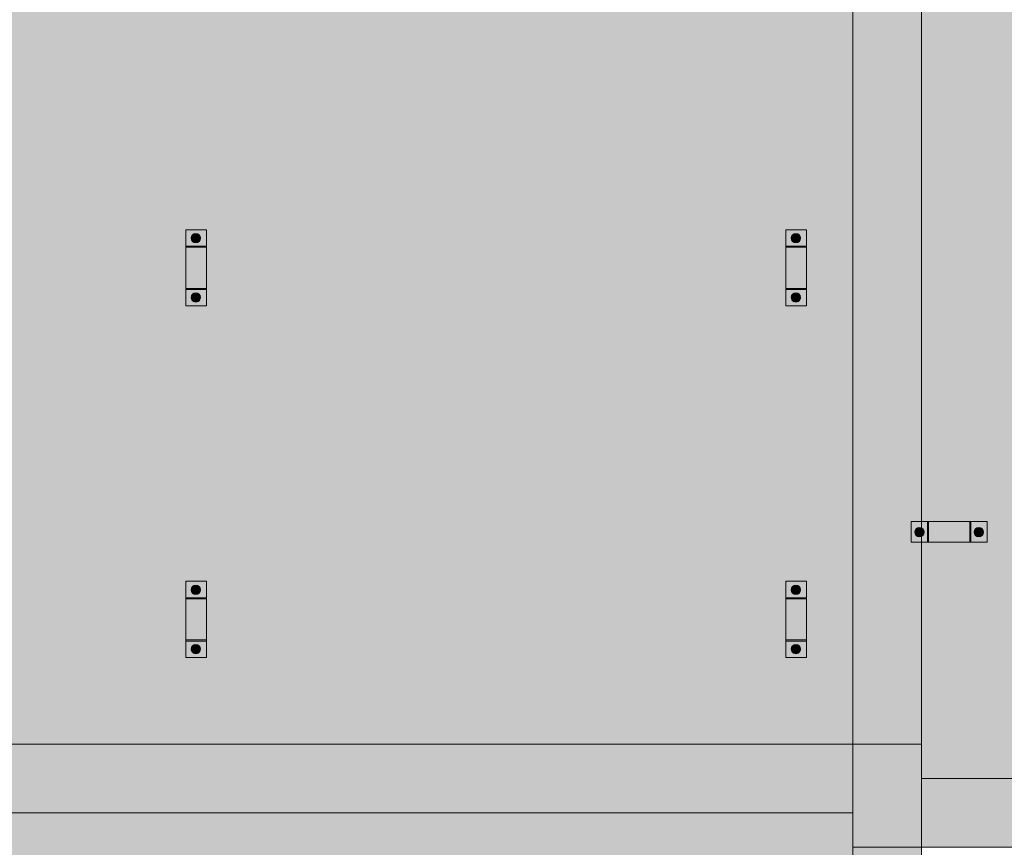
# Model space of a CAD drawing. Units: millimetres. Extents: x 149369 to 229501, y -28738 to 94048.
# Drawn here: x 216158 to 219023, y -16322 to -13913 of the extents above; entities that cross this region are included whole.
import ezdxf

# ---------------------------------------------------------------- set-up
doc = ezdxf.new("R2010")
doc.units = ezdxf.units.MM
for name, color, linetype, lineweight, true_color in [('A-COLS', 7, 'Continuous', 5, 0x3f403f), ('A-GENM', 7, 'Continuous', 5, 0x3f403f), ('fundação', 7, 'Continuous', 5, 0x3f403f), ('Pilares Estruturais', 7, 'Continuous', 5, 0x3f403f), ('Piso', 7, 'Continuous', 5, 0x3f403f), ('Quadro Estrutural', 7, 'Continuous', 5, 0x3f403f)]:
    doc.layers.add(name, color=color, linetype=linetype, lineweight=lineweight, true_color=true_color)

# ---------------------------------------------------------------- blocks, each defined once
blk = doc.blocks.new('Family - VC229-296775-PLANTA DE LOCAÇÃO DOS PONTALETES - NÍVEL 3_65m - T_E_C_')
at = {"layer": 'Quadro Estrutural', "lineweight": 18, "true_color": 0x3d3d3d}
blk.add_hatch(color=250, dxfattribs=at).paths.add_polyline_path([(-100, -1849.2), (100, -1849.2), (100, -1313), (69.2, -1313), (69.2, -1253), (100, -1253), (100, 712.2), (69.2, 712.2), (69.2, 772.2), (100, 772.2), (100, 1849.2), (-100, 1849.2), (-100, -1607.4)])
at = {"layer": 'Quadro Estrutural', "color": 9, "lineweight": 18, "true_color": 0xbfbfbf}
for p, q in [((100, 1849.2), (-100, 1849.2)), ((-100, 1849.2), (-100, -1849.2)), ((100, 1849.2), (100, -1849.2)), ((-100, -1849.2), (100, -1849.2))]:
    blk.add_line(p, q, dxfattribs=at)
blk = doc.blocks.new('Family - VC230-296777-PLANTA DE LOCAÇÃO DOS PONTALETES - NÍVEL 3_65m - T_E_C_')
at = {"layer": 'Quadro Estrutural', "lineweight": 18, "true_color": 0x3d3d3d}
blk.add_hatch(color=250, dxfattribs=at).paths.add_polyline_path([(-100, -1351.8), (100, -1351.8), (100, -763.5), (69.2, -763.5), (69.2, -703.5), (100, -703.5), (100, 1261.8), (69.2, 1261.8), (69.2, 1321.8), (100, 1321.8), (100, 1351.8), (-100, 1351.8), (-100, -1345.5)])
at = {"layer": 'Quadro Estrutural', "color": 9, "lineweight": 18, "true_color": 0xbfbfbf}
for p, q in [((100, 1351.8), (-100, 1351.8)), ((-100, 1351.8), (-100, -1351.8)), ((100, 1351.8), (100, -1351.8)), ((-100, -1351.8), (100, -1351.8))]:
    blk.add_line(p, q, dxfattribs=at)
blk = doc.blocks.new('Family - L216-296811-PLANTA DE LOCAÇÃO DOS PONTALETES - NÍVEL 3_65m - T_E_C_')
at = {"layer": 'Piso', "lineweight": 18, "true_color": 0xc3c3c3}
h = blk.add_hatch(color=9, dxfattribs=at)
h.paths.add_polyline_path([(1574.1, -1401.8), (1574.1, 1401.8), (-1574.1, 1401.8), (-1574.1, -1401.8), (1023.6, -1401.8)])
h.paths.add_polyline_path([(1379.1, -1149), (1379.1, -927.4), (1439.1, -927.4), (1439.1, -1149)])
h.paths.add_polyline_path([(-337.8, -1149), (-367.3, -1149), (-367.3, -927.4), (-307.3, -927.4), (-307.3, -1149)])
h.paths.add_polyline_path([(1379.1, -125.3), (1379.1, 96.3), (1439.1, 96.3), (1439.1, -125.3)])
h.paths.add_polyline_path([(-367.3, -125.3), (-367.3, 96.3), (-307.3, 96.3), (-307.3, -125.3), (-337.8, -125.3)])
h.paths.add_polyline_path([(1379.1, 898.3), (1379.1, 1119.9), (1439.1, 1119.9), (1439.1, 898.3)])
h.paths.add_polyline_path([(-337.8, 898.3), (-367.3, 898.3), (-367.3, 1119.9), (-307.3, 1119.9), (-307.3, 898.3)])
blk.add_hatch(color=9, dxfattribs=at).paths.add_polyline_path([(-780, -1401.8), (-780, -1401.8), (-900, -1401.8)])
at = {"layer": 'Piso', "color": 9, "lineweight": 18, "true_color": 0xbfbfbf}
for p, q in [((1574.1, 1401.8), (1574.1, -1401.8)), ((1574.1, -1401.8), (-1574.1, -1401.8))]:
    blk.add_line(p, q, dxfattribs=at)
blk = doc.blocks.new('Family - VC212-296859-PLANTA DE LOCAÇÃO DOS PONTALETES - NÍVEL 3_65m - T_E_C_')
at = {"layer": 'Quadro Estrutural', "lineweight": 18, "true_color": 0x3d3d3d}
blk.add_hatch(color=250, dxfattribs=at).paths.add_polyline_path([(136.7, -100), (1525, -100), (1525, 100), (-1525, 100), (-1525, -100), (-701.1, -100)])
at = {"layer": 'Quadro Estrutural', "color": 9, "lineweight": 18, "true_color": 0xbfbfbf}
for p, q in [((-1525, 100), (1525, 100)), ((1525, -100), (1525, 100)), ((1525, -100), (-1525, -100))]:
    blk.add_line(p, q, dxfattribs=at)
blk = doc.blocks.new('Family - L219-296861-PLANTA DE LOCAÇÃO DOS PONTALETES - NÍVEL 3_65m - T_E_C_')
at = {"layer": 'Piso', "lineweight": 18, "true_color": 0xc3c3c3}
blk.add_hatch(color=9, dxfattribs=at).paths.add_polyline_path([(-2576, -5849.2), (-1976, -5849.2), (-1976, 1850.8), (8124.1, 1850.8), (8124.1, 5849.2), (-8124.1, 5849.2), (-8124.1, 5252.8), (7524.1, 5252.8), (7524.1, 2450.8), (-2576, 2450.8), (-2576, -3351.7)])
at = {"layer": 'Piso', "color": 9, "lineweight": 18, "true_color": 0xbfbfbf}
for p, q in [((-7824.1, 5849.2), (8124.1, 5849.2)), ((8124.1, 5849.2), (8124.1, 1850.8))]:
    blk.add_line(p, q, dxfattribs=at)
blk = doc.blocks.new('Family - VC213-296889-PLANTA DE LOCAÇÃO DOS PONTALETES - NÍVEL 3_65m - T_E_C_')
at = {"layer": 'Quadro Estrutural', "lineweight": 18, "true_color": 0x3d3d3d}
blk.add_hatch(color=250, dxfattribs=at).paths.add_polyline_path([(-2000.05, -100), (2000.05, -100), (2000.04, 100), (-2000.05, 100)])
at = {"layer": 'Quadro Estrutural', "color": 9, "lineweight": 18, "true_color": 0xbfbfbf}
for p, q in [((-2000.05, 100), (2000.05, 100)), ((-2000.05, 100), (-2000.05, -100)), ((2000.05, -100), (-2000.05, -100))]:
    blk.add_line(p, q, dxfattribs=at)
blk = doc.blocks.new('Family - L217-296893-PLANTA DE LOCAÇÃO DOS PONTALETES - NÍVEL 3_65m - T_E_C_')
at = {"layer": 'Piso', "lineweight": 18, "true_color": 0xc3c3c3}
h = blk.add_hatch(color=9, dxfattribs=at)
h.paths.add_polyline_path([(-2000, -1451.8), (2000, -1450.2), (2000, 1451.8), (-2000, 1451.8), (-2000, 1321.8), (-1809.2, 1321.8), (-1809.2, 1261.8), (-2000, 1261.8), (-2000, -703.5), (-1809.2, -703.5), (-1809.2, -763.5), (-2000, -763.5), (-2000, -1345.5)])
h.paths.add_polyline_path([(1404.2, -763.5), (1404.2, -703.5), (1625.8, -703.5), (1625.8, -763.5), (1438.6, -763.5)])
h.paths.add_polyline_path([(-237, -763.5), (-313.3, -763.5), (-313.3, -703.5), (-91.7, -703.5), (-91.7, -763.5), (-142.5, -763.5)])
h.paths.add_polyline_path([(1438.6, 1261.8), (1404.2, 1261.8), (1404.2, 1321.8), (1625.8, 1321.8), (1625.8, 1261.8), (1451.8, 1261.8)])
h.paths.add_polyline_path([(-262.5, 1261.8), (-313.3, 1261.8), (-313.3, 1321.8), (-91.7, 1321.8), (-91.7, 1261.8), (-237, 1261.8)])
at = {"layer": 'Piso', "color": 9, "lineweight": 18, "true_color": 0xbfbfbf}
for p, q in [((-2000, -1451.8), (-2000, 1451.8)), ((2000, -1450.2), (-2000, -1451.8))]:
    blk.add_line(p, q, dxfattribs=at)
blk = doc.blocks.new('Family - P36-296955-PLANTA DE LOCAÇÃO DOS PONTALETES - NÍVEL 3_65m - T_E_C_')
at = {"layer": 'A-COLS', "lineweight": 18, "true_color": 0xaa0000}
blk.add_hatch(color=14, dxfattribs=at).paths.add_polyline_path([(-100, -150), (100, -150), (100, 150), (-100, 150), (-100, -50)])
at = {"layer": 'A-COLS', "color": 9, "lineweight": 18, "true_color": 0xbfbfbf}
for p, q in [((-100, -150), (-100, 150)), ((-100, 150), (100, 150)), ((100, 150), (100, -150)), ((100, -150), (-100, -150))]:
    blk.add_line(p, q, dxfattribs=at)
blk = doc.blocks.new('Family - P36-298622-PLANTA DE LOCAÇÃO DOS PONTALETES - NÍVEL 3_65m - T_E_C_')
at = {"layer": 'Pilares Estruturais', "color": 9, "lineweight": 18, "true_color": 0xbfbfbf}
for p, q in [((-100, -150), (-100, 150)), ((-100, 150), (100, 150)), ((100, 150), (100, -150)), ((100, -150), (-100, -150))]:
    blk.add_line(p, q, dxfattribs=at)
blk = doc.blocks.new('Family - P36-297595-PLANTA DE LOCAÇÃO DOS PONTALETES - NÍVEL 3_65m - T_E_C_')
at = {"layer": 'Pilares Estruturais', "lineweight": 18, "true_color": 0x00ce7c}
for points in [[(166.7, 50), (166.6, 50), (100, 50)], [(-166.7, -50), (-166.7, -50), (-650.5, -50)], [(-100, -50), (-100, -50), (-166.7, -50)]]:
    blk.add_hatch(color=112, dxfattribs=at).paths.add_polyline_path(points)
blk = doc.blocks.new('IFC-EST-UBS-PORTE-2_IFC-2-PLANTA DE LOCAÇÃO DOS PONTALETES - NÍVEL 3_65m - T_E_C_')
at = {"layer": 'A-COLS', "color": 253, "lineweight": 18, "true_color": 0xaaaaaa}
blk.add_blockref('Family - P36-298622-PLANTA DE LOCAÇÃO DOS PONTALETES - NÍVEL 3_65m - T_E_C_', (245675, -16172.2), dxfattribs=at)
at = {"layer": 'fundação', "color": 253, "lineweight": 18, "true_color": 0xaaaaaa}
blk.add_blockref('Family - P36-297595-PLANTA DE LOCAÇÃO DOS PONTALETES - NÍVEL 3_65m - T_E_C_', (245675, -16172.2), dxfattribs=at)
at = {"layer": 'Pilares Estruturais', "color": 253, "lineweight": 18, "true_color": 0xaaaaaa}
blk.add_blockref('Family - P36-296955-PLANTA DE LOCAÇÃO DOS PONTALETES - NÍVEL 3_65m - T_E_C_', (245675, -16172.2), dxfattribs=at)
at = {"layer": 'Piso', "color": 253, "lineweight": 18, "true_color": 0xaaaaaa}
for name, p in [('Family - L216-296811-PLANTA DE LOCAÇÃO DOS PONTALETES - NÍVEL 3_65m - T_E_C_', (244000.905, -14620.4)), ('Family - L217-296893-PLANTA DE LOCAÇÃO DOS PONTALETES - NÍVEL 3_65m - T_E_C_', (247775.045, -14670.39)), ('Family - L219-296861-PLANTA DE LOCAÇÃO DOS PONTALETES - NÍVEL 3_65m - T_E_C_', (237450.905, -22071.4))]:
    blk.add_blockref(name, p, dxfattribs=at)
at = {"layer": 'Quadro Estrutural', "color": 253, "lineweight": 18, "true_color": 0xaaaaaa}
for name, p in [('Family - VC230-296777-PLANTA DE LOCAÇÃO DOS PONTALETES - NÍVEL 3_65m - T_E_C_', (245675, -14670.4)), ('Family - VC212-296859-PLANTA DE LOCAÇÃO DOS PONTALETES - NÍVEL 3_65m - T_E_C_', (244050, -16122.2)), ('Family - VC213-296889-PLANTA DE LOCAÇÃO DOS PONTALETES - NÍVEL 3_65m - T_E_C_', (247775.05, -16222.2)), ('Family - VC229-296775-PLANTA DE LOCAÇÃO DOS PONTALETES - NÍVEL 3_65m - T_E_C_', (245675, -18171.4))]:
    blk.add_blockref(name, p, dxfattribs=at)
blk = doc.blocks.new('Viga L - 2_x1_8_-2419488-PLANTA DE LOCAÇÃO DOS PONTALETES - NÍVEL 3_65m - T_E_C_')
at = {"layer": 'Quadro Estrutural', "true_color": 0x808281}
blk.add_hatch(color=8, dxfattribs=at).paths.add_polyline_path([(247635.7, -27585.6), (247635.7, -27525.6), (247632.5, -27525.6), (247632.5, -27585.6)])
h = blk.add_hatch(color=8, dxfattribs=at)
h.paths.add_polyline_path([(247653.3, -27585.6), (247683.3, -27585.6), (247683.3, -27525.6), (247635.7, -27525.6), (247635.7, -27585.6), (247652, -27585.6)])
h.paths.add_polyline_path([(247658.8, -27569.9), (247653.3, -27568.6), (247652, -27568.1), (247647.8, -27564.1), (247647, -27563.1), (247645.4, -27557.8), (247645.2, -27556.3), (247645.6, -27552.8), (247647.8, -27548.5), (247649.2, -27546.7), (247654.7, -27543.4), (247657.3, -27543), (247660.2, -27543), (247664.2, -27544), (247665.5, -27544.6), (247669.7, -27548.5), (247670.5, -27549.6), (247671.9, -27552.8), (247672.1, -27557.8), (247671.9, -27559.9), (247669.7, -27564.1), (247668.3, -27565.9), (247663.1, -27569.1), (247660.2, -27569.7)])
h.paths.add_polyline_path([(247658.8, -27561.3), (247662, -27560.1), (247663.3, -27558.2), (247663.7, -27555.7), (247662.5, -27553.1), (247660.3, -27551.6), (247658.8, -27551.3), (247655.8, -27552.3), (247654.4, -27553.8), (247653.8, -27557), (247654.7, -27559.3), (247656.9, -27560.9), (247658.1, -27561.3)])
h.paths.add_polyline_path([(247658.8, -27561.1), (247656.2, -27559.9), (247654.6, -27557.8), (247655.2, -27553.5), (247657.5, -27551.8), (247662.1, -27553), (247663.1, -27556.1), (247661.1, -27560.3), (247660, -27560.9)])
at = {"layer": 'Quadro Estrutural'}
for p, q in [((247632.5, -27525.6), (247635.7, -27525.6)), ((247635.7, -27525.6), (247683.3, -27525.6)), ((247635.7, -27585.6), (247635.7, -27525.6)), ((247683.3, -27525.6), (247683.3, -27585.6)), ((247635.7, -27585.6), (247632.5, -27585.6)), ((247683.3, -27585.6), (247635.7, -27585.6))]:
    blk.add_line(p, q, dxfattribs=at)
blk = doc.blocks.new('Viga L - 2_x1_8_-2419717-PLANTA DE LOCAÇÃO DOS PONTALETES - NÍVEL 3_65m - T_E_C_')
at = {"layer": 'Quadro Estrutural', "true_color": 0x808281}
h = blk.add_hatch(color=8, dxfattribs=at)
h.paths.add_polyline_path([(247461.7, -27585.6), (247509.4, -27585.6), (247509.4, -27525.6), (247461.7, -27525.6), (247461.7, -27557.8)])
h.paths.add_polyline_path([(247486.3, -27569.9), (247480.8, -27568.6), (247479.5, -27568.1), (247475.3, -27564.1), (247474.6, -27563.1), (247472.9, -27557.8), (247472.7, -27556.3), (247473.2, -27552.8), (247475.3, -27548.5), (247476.7, -27546.7), (247482.3, -27543.4), (247484.8, -27543), (247489.2, -27543.1), (247491.8, -27544), (247493.1, -27544.6), (247497.3, -27548.5), (247498.1, -27549.6), (247499.4, -27552.8), (247499.7, -27557.8), (247499.4, -27559.9), (247497.3, -27564.1), (247495.9, -27565.9), (247490.6, -27569.1), (247487.8, -27569.7)])
h.paths.add_polyline_path([(247486.3, -27561.3), (247489.6, -27560.1), (247490.6, -27558.8), (247491.2, -27555.7), (247490.3, -27553.4), (247488.8, -27552), (247486.3, -27551.3), (247483.4, -27552.3), (247481.7, -27554.5), (247481.4, -27557.3), (247482.4, -27559.4), (247484.4, -27560.9), (247485.6, -27561.3)])
h.paths.add_polyline_path([(247486.3, -27561.1), (247483.3, -27559.9), (247482.6, -27558.8), (247481.7, -27555.1), (247483.8, -27552.6), (247486.3, -27551.6), (247490.4, -27554), (247489.8, -27559.2), (247487.4, -27560.9)])
blk.add_hatch(color=8, dxfattribs=at).paths.add_polyline_path([(247512.5, -27585.6), (247512.5, -27525.6), (247509.4, -27525.6), (247509.4, -27585.6)])
at = {"layer": 'Quadro Estrutural'}
for p, q in [((247461.7, -27525.6), (247509.4, -27525.6)), ((247461.7, -27585.6), (247461.7, -27525.6)), ((247509.4, -27525.6), (247512.5, -27525.6)), ((247509.4, -27525.6), (247509.4, -27585.6)), ((247509.4, -27585.6), (247461.7, -27585.6)), ((247512.5, -27585.6), (247509.4, -27585.6))]:
    blk.add_line(p, q, dxfattribs=at)
blk = doc.blocks.new('Chumbador 02 - ø3_8-1666703-PLANTA DE LOCAÇÃO DOS PONTALETES - NÍVEL 3_65m - T_E_C_')
at = {"layer": 'A-GENM', "true_color": 0x808281}
h = blk.add_hatch(color=8, dxfattribs=at)
h.paths.add_polyline_path([(13.6, 0), (12.3, 5.5), (11.4, 7.2), (7.8, 11), (6.8, 11.8), (3.5, 13.1), (0, 13.6), (-3.5, 13.1), (-7.8, 11), (-9.6, 9.6), (-12.9, 4), (-13.4, 1.5), (-13.2, -2.8), (-12.3, -5.5), (-11.8, -6.8), (-7.8, -11), (-6.8, -11.8), (-3.5, -13.1), (0, -13.6), (3.5, -13.1), (7.8, -11), (11.4, -7.2), (12.8, -4.3), (13.2, -2.8)])
h.paths.add_polyline_path([(9.5, -1.3), (9.5, -5.5), (0, -11), (-9.5, -4.9), (-9, 5.8), (0.5, 10.7), (9.5, 4.9), (9.5, -0.7)])
h = blk.add_hatch(color=8, dxfattribs=at)
h.paths.add_polyline_path([(9.5, -4.3), (9.5, 5.5), (0, 11), (-9.5, 5.5), (-9.5, -5.5), (0, -11), (9.5, -5.5)])
h.paths.add_polyline_path([(5, 0), (4, -2.9), (2.5, -4.3), (-0.6, -4.9), (-2.9, -4), (-4.6, -1.9), (-5, 0), (-4, 2.9), (-1.9, 4.6), (0.6, 4.9), (3, 3.9), (4.6, 1.9), (4.8, 1.3)])
blk.add_hatch(color=8, dxfattribs=at).paths.add_polyline_path([(4.8, 0), (3.5, 3.1), (2.5, 3.6), (-2.2, 4), (-4.1, 2.4), (-4.6, -1.2), (-2.4, -4.1), (2.8, -3.5), (4.6, -1.2)])
at = {"layer": 'A-GENM'}
for p, q in [((0, 11), (-9.5, 5.5)), ((-9.5, 5.5), (-9.5, -5.5)), ((9.5, 5.5), (0, 11)), ((9.5, -5.5), (9.5, 5.5)), ((-9.5, -5.5), (0, -11)), ((0, -11), (9.5, -5.5))]:
    blk.add_line(p, q, dxfattribs=at)
for radius, start, end in [(13.6, 360, 180), (5, 0, 180), (4.75, 360, 180), (13.6, 180, 360), (5, 180, 0), (4.75, 180, 360)]:
    blk.add_arc((0, 0), radius, start, end, dxfattribs=at)
blk = doc.blocks.new('Chumbador 02 - ø3_8-V868-PLANTA DE LOCAÇÃO DOS PONTALETES - NÍVEL 3_65m - T_E_C_')
at = {"layer": 'A-GENM', "true_color": 0x808281}
h = blk.add_hatch(color=8, dxfattribs=at)
h.paths.add_polyline_path([(13.6, 0), (12.3, 5.5), (11.4, 7.2), (7.8, 11), (6.8, 11.8), (3.5, 13.1), (0, 13.6), (-3.5, 13.1), (-7.8, 11), (-9.6, 9.6), (-12.9, 4), (-13.2, 2.8), (-13.4, -1.5), (-12.3, -5.5), (-11.8, -6.8), (-7.5, -11.2), (-6.8, -11.8), (-3.5, -13.1), (2.8, -13.2), (4, -12.9), (7.8, -11), (11.4, -7.2), (12.8, -4.3), (13.4, -1.5)])
h.paths.add_polyline_path([(9.5, -4.3), (9.5, -5.5), (0, -11), (-9.5, -4.9), (-9, 5.8), (0.5, 10.7), (9.5, 5.5), (9.5, -4)])
h = blk.add_hatch(color=8, dxfattribs=at)
h.paths.add_polyline_path([(9.5, 2.4), (9.5, 5.5), (0, 11), (-9.5, 5.5), (-9.5, -5.5), (0, -11), (9.5, -5.5), (9.5, -4.3)])
h.paths.add_polyline_path([(5, 0), (4, -2.9), (2.5, -4.3), (-0.6, -4.9), (-3.3, -3.7), (-4.3, -2.5), (-5, 0), (-4, 2.9), (-2.5, 4.3), (0.6, 4.9), (2.9, 4), (4.6, 1.9), (4.9, 0.6)])
blk.add_hatch(color=8, dxfattribs=at).paths.add_polyline_path([(4.8, 0), (4, 2), (2.4, 4.1), (-2.4, 4), (-4.7, 0), (-2.2, -4), (0, -4.7), (4, -2.2), (4.6, -1.2)])
at = {"layer": 'A-GENM'}
for p, q in [((0, 11), (-9.5, 5.5)), ((-9.5, 5.5), (-9.5, -5.5)), ((9.5, 5.5), (0, 11)), ((9.5, -5.5), (9.5, 5.5)), ((-9.5, -5.5), (0, -11)), ((0, -11), (9.5, -5.5))]:
    blk.add_line(p, q, dxfattribs=at)
for radius, start, end in [(13.6, 0, 180), (13.6, 180, 360), (5, 0, 180), (5, 180, 360), (4.75, 0, 180), (4.75, 180, 360)]:
    blk.add_arc((0, 0), radius, start, end, dxfattribs=at)
blk = doc.blocks.new('Viga L - 2_x1_8_-V881-PLANTA DE LOCAÇÃO DOS PONTALETES - NÍVEL 3_65m - T_E_C_')
at = {"layer": 'Quadro Estrutural', "true_color": 0x808281}
blk.add_hatch(color=8, dxfattribs=at).paths.add_polyline_path([(229721.8, -12121.8), (229721.8, -12118.6), (229661.8, -12118.6), (229661.8, -12121.8)])
h = blk.add_hatch(color=8, dxfattribs=at)
h.paths.add_polyline_path([(229661.8, -12169.4), (229721.8, -12169.4), (229721.8, -12121.8), (229661.8, -12121.8), (229661.8, -12150.3)])
h.paths.add_polyline_path([(229691, -12158.4), (229687, -12157.8), (229683.2, -12155.8), (229681.4, -12154.4), (229678.7, -12150.3), (229677.9, -12148.4), (229677.8, -12142), (229678.9, -12138.9), (229679.8, -12137.3), (229683.2, -12133.9), (229687, -12131.9), (229689.5, -12131.5), (229693.9, -12131.7), (229694.5, -12131.7), (229698.8, -12133.9), (229700.6, -12135.3), (229703.9, -12140.8), (229704.4, -12143.4), (229704.6, -12144.9), (229703.3, -12150.3), (229702.8, -12151.6), (229698.8, -12155.8), (229697.8, -12156.6), (229691.9, -12158.3)])
h.paths.add_polyline_path([(229691, -12149.9), (229694.3, -12148.6), (229695.6, -12146.7), (229695.9, -12144.2), (229694.7, -12141.5), (229693.5, -12140.5), (229690.7, -12139.9), (229688.1, -12140.8), (229686.4, -12143), (229686.1, -12145.5), (229687.3, -12148.1), (229689.1, -12149.4), (229689.7, -12149.7)])
h.paths.add_polyline_path([(229692.2, -12149.4), (229687.1, -12147.2), (229686.3, -12144.9), (229687.5, -12142.2), (229689.6, -12140.7), (229693.9, -12141.4), (229695.6, -12143.6), (229694.4, -12148.2), (229692.5, -12149.3)])
at = {"layer": 'Quadro Estrutural'}
for p, q in [((229661.8, -12121.8), (229661.8, -12118.6)), ((229721.8, -12118.6), (229721.8, -12121.8)), ((229661.8, -12169.4), (229661.8, -12121.8)), ((229661.8, -12121.8), (229721.8, -12121.8)), ((229721.8, -12121.8), (229721.8, -12169.4)), ((229721.8, -12169.4), (229661.8, -12169.4))]:
    blk.add_line(p, q, dxfattribs=at)
blk = doc.blocks.new('Viga L - 2_x1_8_-V882-PLANTA DE LOCAÇÃO DOS PONTALETES - NÍVEL 3_65m - T_E_C_')
at = {"layer": 'Quadro Estrutural', "true_color": 0x808281}
h = blk.add_hatch(color=8, dxfattribs=at)
h.paths.add_polyline_path([(229661.8, -11995.5), (229721.8, -11995.5), (229721.8, -11947.8), (229661.8, -11947.8), (229661.8, -11977.9)])
h.paths.add_polyline_path([(229691, -11986), (229687, -11985.3), (229683.2, -11983.4), (229681.4, -11982), (229678.7, -11977.9), (229677.6, -11973.9), (229677.8, -11969.6), (229678.9, -11966.5), (229679.3, -11965.6), (229683.2, -11961.4), (229687, -11959.5), (229689.5, -11959), (229693.9, -11959.2), (229694.5, -11959.3), (229698.8, -11961.4), (229700.6, -11962.8), (229703.9, -11968.4), (229704.1, -11968.9), (229704.2, -11975.3), (229703.3, -11977.9), (229702.8, -11979.2), (229698.8, -11983.4), (229697.8, -11984.2), (229692.5, -11985.8)])
h.paths.add_polyline_path([(229691, -11977.4), (229693.9, -11976.4), (229695.3, -11974.9), (229695.9, -11971.8), (229695, -11969.5), (229692.9, -11967.8), (229690.1, -11967.5), (229688, -11968.5), (229686.4, -11970.5), (229686.1, -11973), (229687.3, -11975.7), (229688.5, -11976.7), (229690.7, -11977.4)])
h.paths.add_polyline_path([(229688.6, -11976.5), (229686.3, -11972.4), (229687.5, -11969.4), (229688.5, -11968.7), (229692.5, -11968), (229694.7, -11969.9), (229695.3, -11973.1), (229693.4, -11976.5), (229689.6, -11976.5)])
blk.add_hatch(color=8, dxfattribs=at).paths.add_polyline_path([(229721.8, -11998.6), (229721.8, -11995.5), (229661.8, -11995.5), (229661.8, -11998.6)])
at = {"layer": 'Quadro Estrutural'}
for p, q in [((229661.8, -11995.5), (229661.8, -11947.8)), ((229661.8, -11947.8), (229721.8, -11947.8)), ((229721.8, -11947.8), (229721.8, -11995.5)), ((229661.8, -11998.6), (229661.8, -11995.5)), ((229721.8, -11995.5), (229661.8, -11995.5)), ((229721.8, -11995.5), (229721.8, -11998.6))]:
    blk.add_line(p, q, dxfattribs=at)
blk = doc.blocks.new('Chumbador 02 - ø3_8-V893-PLANTA DE LOCAÇÃO DOS PONTALETES - NÍVEL 3_65m - T_E_C_')
at = {"layer": 'A-GENM', "true_color": 0x808281}
h = blk.add_hatch(color=8, dxfattribs=at)
h.paths.add_polyline_path([(0, 13.6), (-3.5, 13.1), (-7.8, 11), (-9.6, 9.6), (-12.3, 5.5), (-13.1, 3.5), (-13.2, -2.8), (-12.1, -5.9), (-11.8, -6.8), (-7.8, -11), (-6.8, -11.8), (-0.3, -13.5), (2.8, -13.2), (4, -12.9), (7.8, -11), (11.4, -7.2), (12.8, -4.3), (13.2, -2.8), (13.6, 0), (12.3, 5.5), (11.4, 7.2), (7.8, 11), (4, 12.9), (2.8, 13.2)])
h.paths.add_polyline_path([(0, 11), (9.5, 4.9), (9.5, -5.5), (-0.3, -10.8), (-9.5, -4.9), (-9, 5.8), (-0.3, 10.8)])
h = blk.add_hatch(color=8, dxfattribs=at)
h.paths.add_polyline_path([(0, 11), (-9.5, 5.5), (-9.5, -5.5), (0, -11), (9.5, -5.5), (9.5, 5.5), (3.4, 9)])
h.paths.add_polyline_path([(0, 5), (3, 3.9), (4.6, 1.9), (4.9, -0.6), (4, -2.9), (2.5, -4.3), (-0.6, -4.9), (-3.3, -3.7), (-4.6, -1.9), (-4.9, 0.6), (-4, 2.9), (-1.9, 4.6), (-0.3, 5)])
blk.add_hatch(color=8, dxfattribs=at).paths.add_polyline_path([(-1.2, 4.6), (-4.1, 2.4), (-4, -2), (-2.4, -4.1), (2.8, -3.5), (4.7, 0), (3.5, 3.1), (2.5, 3.6), (-0.3, 4.3)])
at = {"layer": 'A-GENM'}
for p, q in [((0, 11), (-9.5, 5.5)), ((-9.5, 5.5), (-9.5, -5.5)), ((9.5, 5.5), (0, 11)), ((9.5, -5.5), (9.5, 5.5)), ((-9.5, -5.5), (0, -11)), ((0, -11), (9.5, -5.5))]:
    blk.add_line(p, q, dxfattribs=at)
for radius, start, end in [(13.6, 360, 180), (5, 0, 180), (4.75, 360, 180), (13.6, 180, 360), (5, 180, 0), (4.75, 180, 360)]:
    blk.add_arc((0, 0), radius, start, end, dxfattribs=at)
blk = doc.blocks.new('Chumbador 02 - ø3_8-V894-PLANTA DE LOCAÇÃO DOS PONTALETES - NÍVEL 3_65m - T_E_C_')
at = {"layer": 'A-GENM', "true_color": 0x808281}
h = blk.add_hatch(color=8, dxfattribs=at)
h.paths.add_polyline_path([(0, 13.6), (-3.5, 13.1), (-7.8, 11), (-9.6, 9.6), (-12.3, 5.5), (-13.2, 2.8), (-13.6, 0), (-12.1, -5.9), (-11.8, -6.8), (-7.8, -11), (-6.8, -11.8), (-0.3, -13.5), (2.8, -13.2), (4, -12.9), (7.8, -11), (11.4, -7.2), (12.8, -4.3), (13.2, -2.8), (13.2, 2.8), (12.3, 5.5), (11.4, 7.2), (7.8, 11), (4, 12.9), (0.9, 13.4)])
h.paths.add_polyline_path([(0, 11), (9.5, 5.5), (9.5, -5.5), (-0.3, -10.8), (-9.5, -4.9), (-9, 5.8), (-0.3, 10.8)])
h = blk.add_hatch(color=8, dxfattribs=at)
h.paths.add_polyline_path([(0, 11), (-9.5, 5.5), (-9.5, -5.5), (0, -11), (9.5, -5.5), (9.5, 5.5)])
h.paths.add_polyline_path([(0, 5), (2.9, 4), (4.6, 1.9), (4.9, -0.7), (3.7, -3.3), (2.5, -4.3), (-0.6, -4.9), (-3.3, -3.7), (-4.3, -2.5), (-4.9, 0.6), (-4, 2.9), (-2.5, 4.3), (-0.3, 5)])
blk.add_hatch(color=8, dxfattribs=at).paths.add_polyline_path([(-0.3, 4.1), (-2.4, 4.1), (-4.3, -1), (-2.2, -4), (0, -4.7), (4, -2.2), (4.7, 0), (4, 2), (2.4, 4.1), (0, 4.1)])
at = {"layer": 'A-GENM'}
for p, q in [((0, 11), (-9.5, 5.5)), ((-9.5, 5.5), (-9.5, -5.5)), ((9.5, 5.5), (0, 11)), ((9.5, -5.5), (9.5, 5.5)), ((-9.5, -5.5), (0, -11)), ((0, -11), (9.5, -5.5))]:
    blk.add_line(p, q, dxfattribs=at)
for radius, start, end in [(13.6, 0, 180), (13.6, 180, 360), (5, 0, 180), (5, 180, 360), (4.75, 0, 180), (4.75, 180, 360)]:
    blk.add_arc((0, 0), radius, start, end, dxfattribs=at)
blk = doc.blocks.new('Viga L - 2_x1_8_-V918-PLANTA DE LOCAÇÃO DOS PONTALETES - NÍVEL 3_65m - T_E_C_')
at = {"layer": 'Quadro Estrutural', "true_color": 0x808281}
blk.add_hatch(color=8, dxfattribs=at).paths.add_polyline_path([(245440, -12121.8), (245440, -12118.6), (245380, -12118.6), (245380, -12121.8)])
h = blk.add_hatch(color=8, dxfattribs=at)
h.paths.add_polyline_path([(245380, -12169.4), (245440, -12169.4), (245440, -12121.8), (245380, -12121.8), (245380, -12155.8)])
h.paths.add_polyline_path([(245409.3, -12158.4), (245405.2, -12157.8), (245401.5, -12155.8), (245399.7, -12154.4), (245396.5, -12149.2), (245396.1, -12147.7), (245396.1, -12142), (245397, -12139.4), (245397.5, -12138.1), (245401.5, -12133.9), (245405.2, -12131.9), (245408.3, -12131.4), (245412.1, -12131.7), (245412.8, -12131.7), (245417.1, -12133.9), (245418.9, -12135.3), (245421.6, -12139.4), (245422.6, -12143.4), (245422.8, -12144.9), (245421.6, -12150.3), (245421, -12151.6), (245417.1, -12155.8), (245416, -12156.6), (245410.7, -12158.2)])
h.paths.add_polyline_path([(245409.3, -12149.9), (245412.5, -12148.6), (245413.8, -12146.7), (245414.2, -12144.2), (245413.3, -12141.9), (245411.8, -12140.5), (245408.9, -12139.9), (245406.3, -12140.8), (245404.7, -12143), (245404.3, -12145.5), (245405.5, -12148.2), (245407.4, -12149.4), (245408, -12149.7)])
h.paths.add_polyline_path([(245410.5, -12149.4), (245405.3, -12147.2), (245404.5, -12144.9), (245405.7, -12142.2), (245407.8, -12140.7), (245412.1, -12141.3), (245413.8, -12143.6), (245412.6, -12148.2), (245410.7, -12149.3)])
at = {"layer": 'Quadro Estrutural'}
for p, q in [((245380, -12121.8), (245380, -12118.6)), ((245440, -12118.6), (245440, -12121.8)), ((245380, -12169.4), (245380, -12121.8)), ((245380, -12121.8), (245440, -12121.8)), ((245440, -12121.8), (245440, -12169.4)), ((245440, -12169.4), (245380, -12169.4))]:
    blk.add_line(p, q, dxfattribs=at)
blk = doc.blocks.new('Viga L - 2_x1_8_-V919-PLANTA DE LOCAÇÃO DOS PONTALETES - NÍVEL 3_65m - T_E_C_')
at = {"layer": 'Quadro Estrutural', "true_color": 0x808281}
h = blk.add_hatch(color=8, dxfattribs=at)
h.paths.add_polyline_path([(245380, -11995.5), (245440, -11995.5), (245440, -11947.8), (245380, -11947.8), (245380, -11983.4)])
h.paths.add_polyline_path([(245409.3, -11986), (245405.2, -11985.3), (245401.5, -11983.4), (245399.7, -11982), (245396.5, -11976.7), (245395.9, -11973.9), (245395.7, -11972.4), (245397, -11966.9), (245397.5, -11965.6), (245401.5, -11961.4), (245405.2, -11959.5), (245407.8, -11959), (245412.1, -11959.2), (245412.8, -11959.3), (245417.1, -11961.4), (245418.9, -11962.8), (245421.6, -11966.9), (245422.4, -11968.9), (245422.5, -11975.3), (245421.4, -11978.3), (245420.4, -11979.9), (245417.1, -11983.4), (245416, -11984.2), (245410.2, -11985.9)])
h.paths.add_polyline_path([(245409.3, -11977.4), (245412.2, -11976.4), (245413.6, -11974.9), (245414.2, -11971.8), (245413, -11969.1), (245411.1, -11967.8), (245408.3, -11967.5), (245406.2, -11968.5), (245404.5, -11970.9), (245404.3, -11973), (245405.2, -11975.3), (245406.8, -11976.7), (245408.9, -11977.4)])
h.paths.add_polyline_path([(245407.8, -11976.5), (245406.4, -11975.9), (245404.5, -11972.4), (245405.7, -11969.4), (245406.8, -11968.7), (245410.7, -11968), (245413, -11969.9), (245413.6, -11973.1), (245411.6, -11976.5), (245409.3, -11976.5)])
blk.add_hatch(color=8, dxfattribs=at).paths.add_polyline_path([(245440, -11998.6), (245440, -11995.5), (245380, -11995.5), (245380, -11998.6)])
at = {"layer": 'Quadro Estrutural'}
for p, q in [((245380, -11995.5), (245380, -11947.8)), ((245380, -11947.8), (245440, -11947.8)), ((245440, -11947.8), (245440, -11995.5)), ((245380, -11998.6), (245380, -11995.5)), ((245440, -11995.5), (245380, -11995.5)), ((245440, -11995.5), (245440, -11998.6))]:
    blk.add_line(p, q, dxfattribs=at)
blk = doc.blocks.new('Chumbador 02 - ø3_8-V920-PLANTA DE LOCAÇÃO DOS PONTALETES - NÍVEL 3_65m - T_E_C_')
at = {"layer": 'A-GENM', "true_color": 0x808281}
h = blk.add_hatch(color=8, dxfattribs=at)
h.paths.add_polyline_path([(0, 13.6), (-3.5, 13.1), (-7.8, 11), (-9.6, 9.6), (-12.9, 4), (-13.1, 3.5), (-13.2, -2.8), (-12.3, -5.5), (-11.8, -6.8), (-7.8, -11), (-6.8, -11.8), (-1.5, -13.4), (2.8, -13.2), (4, -12.9), (7.8, -11), (11.4, -7.2), (12.3, -5.5), (13.2, -2.8), (13.2, 2.8), (12.1, 5.9), (11.4, 7.2), (7.8, 11), (4, 12.9), (2.8, 13.2)])
h.paths.add_polyline_path([(0, 11), (9.5, 4.9), (9.5, -5.5), (0, -11), (-9.5, -4.9), (-9, 5.8), (-1.3, 10.2)])
h = blk.add_hatch(color=8, dxfattribs=at)
h.paths.add_polyline_path([(0, 11), (-9.5, 5.5), (-9.5, -5.5), (0, -11), (9.5, -5.5), (9.5, 5.5), (3.4, 9)])
h.paths.add_polyline_path([(0, 5), (3, 3.9), (4.6, 1.9), (4.9, -0.6), (4, -2.9), (2.5, -4.3), (-0.6, -4.9), (-3.3, -3.7), (-4.6, -1.9), (-4.9, 0.6), (-4, 2.9), (-1.9, 4.6), (-0.6, 4.9)])
blk.add_hatch(color=8, dxfattribs=at).paths.add_polyline_path([(-1.2, 4.6), (-4.1, 2.4), (-4, -2), (-2.4, -4.1), (2.8, -3.5), (4.7, 0), (3.5, 3.1), (2.5, 3.6), (-0.3, 4.3)])
at = {"layer": 'A-GENM'}
for p, q in [((0, 11), (-9.5, 5.5)), ((-9.5, 5.5), (-9.5, -5.5)), ((9.5, 5.5), (0, 11)), ((9.5, -5.5), (9.5, 5.5)), ((-9.5, -5.5), (0, -11)), ((0, -11), (9.5, -5.5))]:
    blk.add_line(p, q, dxfattribs=at)
for radius, start, end in [(13.6, 360, 180), (5, 0, 180), (4.75, 360, 180), (13.6, 180, 360), (5, 180, 0), (4.75, 180, 360)]:
    blk.add_arc((0, 0), radius, start, end, dxfattribs=at)
blk = doc.blocks.new('Chumbador 02 - ø3_8-V921-PLANTA DE LOCAÇÃO DOS PONTALETES - NÍVEL 3_65m - T_E_C_')
at = {"layer": 'A-GENM', "true_color": 0x808281}
h = blk.add_hatch(color=8, dxfattribs=at)
h.paths.add_polyline_path([(0, 13.6), (-3.5, 13.1), (-7.8, 11), (-11.2, 7.5), (-12.9, 4), (-13.2, 2.8), (-13.6, 0), (-12.3, -5.5), (-11.8, -6.8), (-7.8, -11), (-6.8, -11.8), (-0.9, -13.4), (2.8, -13.2), (4, -12.9), (7.8, -11), (11.4, -7.2), (12.3, -5.5), (13.1, -3.5), (13.2, 2.8), (12.1, 5.9), (11.4, 7.2), (7.8, 11), (4, 12.9), (2.8, 13.2)])
h.paths.add_polyline_path([(0, 11), (9.5, 5.5), (9.5, -5.5), (0, -11), (-9.5, -4.9), (-9, 5.8), (-1.3, 10.2)])
h = blk.add_hatch(color=8, dxfattribs=at)
h.paths.add_polyline_path([(0, 11), (-9.5, 5.5), (-9.5, -5.5), (0, -11), (9.5, -5.5), (9.5, 5.5)])
h.paths.add_polyline_path([(0, 5), (2.9, 4), (4.6, 1.9), (4.9, -0.7), (4, -2.9), (2.5, -4.3), (-0.6, -4.9), (-3.3, -3.7), (-4.3, -2.5), (-4.9, 0.6), (-4, 2.9), (-2.5, 4.3), (-0.6, 4.9)])
blk.add_hatch(color=8, dxfattribs=at).paths.add_polyline_path([(2.4, 4.1), (-2.4, 4.1), (-4.3, -1), (-2.5, -3.9), (0, -4.7), (4, -2.2), (4.7, 0), (4, 2), (2.8, 3.6)])
at = {"layer": 'A-GENM'}
for p, q in [((0, 11), (-9.5, 5.5)), ((-9.5, 5.5), (-9.5, -5.5)), ((9.5, 5.5), (0, 11)), ((9.5, -5.5), (9.5, 5.5)), ((-9.5, -5.5), (0, -11)), ((0, -11), (9.5, -5.5))]:
    blk.add_line(p, q, dxfattribs=at)
for radius, start, end in [(13.6, 0, 180), (13.6, 180, 360), (5, 0, 180), (5, 180, 360), (4.75, 0, 180), (4.75, 180, 360)]:
    blk.add_arc((0, 0), radius, start, end, dxfattribs=at)

msp = doc.modelspace()

# ---------------------------------------------------------------- hatches: boundary and pattern name
at = {"layer": 'Quadro Estrutural', "true_color": 0xa09151}
for points in [[(216701.4, -14694.9), (216701.4, -14574.9), (216641.4, -14574.9), (216641.4, -14694.9), (216670.9, -14694.9)], [(218447.8, -14694.9), (218447.8, -14574.9), (218387.8, -14574.9), (218387.8, -14694.9)], [(218922.8, -15433.9), (218922.8, -15373.9), (218802.8, -15373.9), (218802.8, -15433.9), (218870.2, -15433.9)], [(216701.4, -15718.6), (216701.4, -15598.6), (216641.4, -15598.6), (216641.4, -15718.6), (216670.9, -15718.6)], [(218447.8, -15718.6), (218447.8, -15598.6), (218387.8, -15598.6), (218387.8, -15718.6)]]:
    msp.add_hatch(color=55, dxfattribs=at).paths.add_polyline_path(points)

# ---------------------------------------------------------------- linework, layer by layer
at = {"layer": 'Quadro Estrutural'}
for p, q in [((216701.4, -14574.9), (216641.4, -14574.9)), ((216641.4, -14574.9), (216641.4, -14694.9)), ((216701.4, -14694.9), (216701.4, -14574.9)), ((218447.8, -14574.9), (218387.8, -14574.9)), ((218387.8, -14574.9), (218387.8, -14694.9)), ((218447.8, -14694.9), (218447.8, -14574.9)), ((216641.4, -14694.9), (216701.4, -14694.9)), ((218387.8, -14694.9), (218447.8, -14694.9)), ((218802.8, -15373.9), (218802.8, -15433.9)), ((218922.8, -15373.9), (218802.8, -15373.9)), ((218922.8, -15433.9), (218922.8, -15373.9)), ((218802.8, -15433.9), (218922.8, -15433.9)), ((216701.4, -15598.6), (216641.4, -15598.6)), ((216641.4, -15598.6), (216641.4, -15718.6)), ((216701.4, -15718.6), (216701.4, -15598.6)), ((218447.8, -15598.6), (218387.8, -15598.6)), ((218387.8, -15598.6), (218387.8, -15718.6)), ((218447.8, -15718.6), (218447.8, -15598.6)), ((216641.4, -15718.6), (216701.4, -15718.6)), ((218387.8, -15718.6), (218447.8, -15718.6))]:
    msp.add_line(p, q, dxfattribs=at)

# ---------------------------------------------------------------- block references
at = {"lineweight": 5}
msp.add_blockref('IFC-EST-UBS-PORTE-2_IFC-2-PLANTA DE LOCAÇÃO DOS PONTALETES - NÍVEL 3_65m - T_E_C_', (-26992.2, 0), dxfattribs=at)
at = {"layer": 'A-GENM'}
for name, p, rotation in [('Chumbador 02 - ø3_8-V894-PLANTA DE LOCAÇÃO DOS PONTALETES - NÍVEL 3_65m - T_E_C_', (216670.6, -14548.7), 180), ('Chumbador 02 - ø3_8-V921-PLANTA DE LOCAÇÃO DOS PONTALETES - NÍVEL 3_65m - T_E_C_', (218417.1, -14548.7), 180), ('Chumbador 02 - ø3_8-V893-PLANTA DE LOCAÇÃO DOS PONTALETES - NÍVEL 3_65m - T_E_C_', (216670.6, -14721.2), 180), ('Chumbador 02 - ø3_8-V920-PLANTA DE LOCAÇÃO DOS PONTALETES - NÍVEL 3_65m - T_E_C_', (218417.1, -14721.2), 180), ('Chumbador 02 - ø3_8-V868-PLANTA DE LOCAÇÃO DOS PONTALETES - NÍVEL 3_65m - T_E_C_', (218776.6, -15404.7), 269.9999999999996), ('Chumbador 02 - ø3_8-1666703-PLANTA DE LOCAÇÃO DOS PONTALETES - NÍVEL 3_65m - T_E_C_', (218949.1, -15404.7), 270), ('Chumbador 02 - ø3_8-V894-PLANTA DE LOCAÇÃO DOS PONTALETES - NÍVEL 3_65m - T_E_C_', (216670.6, -15572.4), 180), ('Chumbador 02 - ø3_8-V921-PLANTA DE LOCAÇÃO DOS PONTALETES - NÍVEL 3_65m - T_E_C_', (218417.1, -15572.4), 180), ('Chumbador 02 - ø3_8-V893-PLANTA DE LOCAÇÃO DOS PONTALETES - NÍVEL 3_65m - T_E_C_', (216670.6, -15744.9), 180), ('Chumbador 02 - ø3_8-V920-PLANTA DE LOCAÇÃO DOS PONTALETES - NÍVEL 3_65m - T_E_C_', (218417.1, -15744.9), 180)]:
    msp.add_blockref(name, p, dxfattribs=dict(at, rotation=rotation))
at = {"layer": 'Quadro Estrutural'}
for name, p in [('Viga L - 2_x1_8_-V882-PLANTA DE LOCAÇÃO DOS PONTALETES - NÍVEL 3_65m - T_E_C_', (-13020.4, -2576.3)), ('Viga L - 2_x1_8_-V919-PLANTA DE LOCAÇÃO DOS PONTALETES - NÍVEL 3_65m - T_E_C_', (-26992.2, -2576.3)), ('Viga L - 2_x1_8_-V881-PLANTA DE LOCAÇÃO DOS PONTALETES - NÍVEL 3_65m - T_E_C_', (-13020.4, -2576.3)), ('Viga L - 2_x1_8_-V918-PLANTA DE LOCAÇÃO DOS PONTALETES - NÍVEL 3_65m - T_E_C_', (-26992.2, -2576.3)), ('Viga L - 2_x1_8_-2419717-PLANTA DE LOCAÇÃO DOS PONTALETES - NÍVEL 3_65m - T_E_C_', (-28709.7, 12151.7)), ('Viga L - 2_x1_8_-2419488-PLANTA DE LOCAÇÃO DOS PONTALETES - NÍVEL 3_65m - T_E_C_', (-28709.7, 12151.7)), ('Viga L - 2_x1_8_-V882-PLANTA DE LOCAÇÃO DOS PONTALETES - NÍVEL 3_65m - T_E_C_', (-13020.4, -3600)), ('Viga L - 2_x1_8_-V919-PLANTA DE LOCAÇÃO DOS PONTALETES - NÍVEL 3_65m - T_E_C_', (-26992.2, -3600)), ('Viga L - 2_x1_8_-V881-PLANTA DE LOCAÇÃO DOS PONTALETES - NÍVEL 3_65m - T_E_C_', (-13020.4, -3600)), ('Viga L - 2_x1_8_-V918-PLANTA DE LOCAÇÃO DOS PONTALETES - NÍVEL 3_65m - T_E_C_', (-26992.2, -3600))]:
    msp.add_blockref(name, p, dxfattribs=at)

doc.saveas('drawing.dxf')
